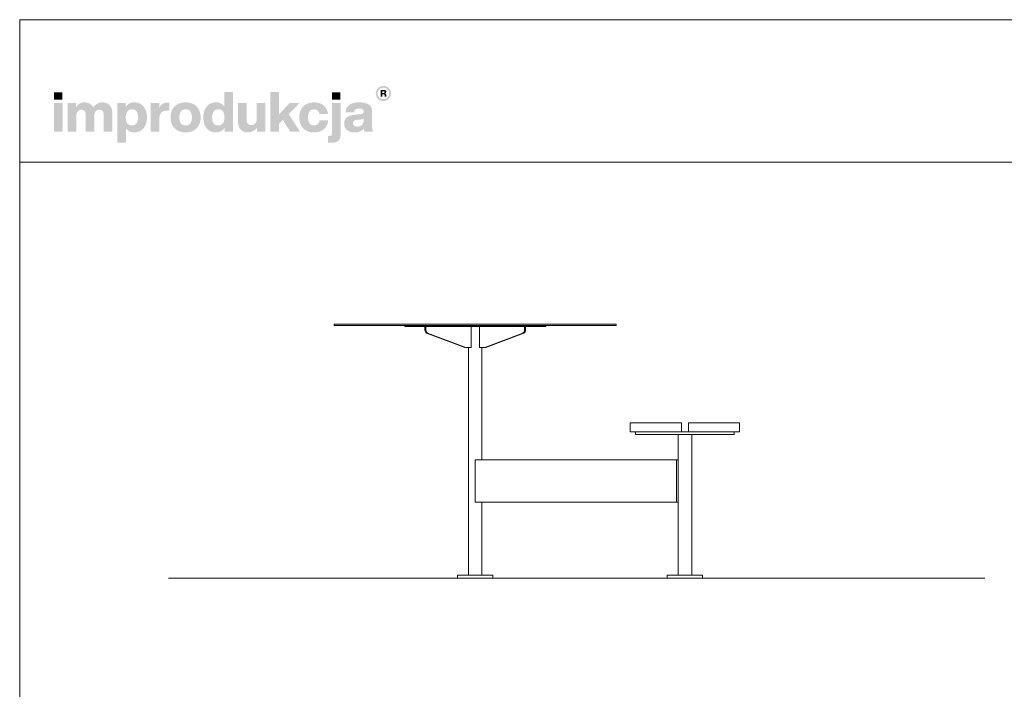
# Model space of a CAD drawing. Units: millimetres. Extents: x 65200 to 70740, y -194033 to -186298.
# Drawn here: x 65200 to 67993, y -188198 to -186298 of the extents above; entities that cross this region are included whole.
import ezdxf

# ---------------------------------------------------------------- set-up
doc = ezdxf.new("R2010")
doc.units = ezdxf.units.MM
doc.header["$MEASUREMENT"] = 0
for name, color, linetype, lineweight in [('0_Nr_pióra__24', 7, 'Continuous', 15), ('820-Rysunki Obrazki_Nr_pióra__1', 7, 'Continuous', 13), ('820-Rysunki Obrazki_Nr_pióra__24', 7, 'Continuous', 15), ('820-Rysunki Obrazki_Nr_pióra__7', 7, 'Continuous', 13)]:
    doc.layers.add(name, color=color, linetype=linetype, lineweight=lineweight)

msp = doc.modelspace()

# ---------------------------------------------------------------- hatches: boundary and pattern name
at = {"layer": '820-Rysunki Obrazki_Nr_pióra__1', "linetype": 'Continuous', "lineweight": 13}
h = msp.add_hatch(color=7, dxfattribs=at)
h.paths.add_polyline_path([(66209.88, -186506.89, 0.4142136), (66231.43, -186528.44, 0.4142136), (66252.97, -186506.89, 0.4142136), (66231.43, -186485.34, 0.4142136)])
h.paths.add_polyline_path([(66215.15, -186506.89, -0.4142136), (66231.43, -186490.61, -0.4142136), (66247.7, -186506.89, -0.4142136), (66231.43, -186523.16, -0.4142136)], flags=0)
h = msp.add_hatch(color=7, dxfattribs=at)
h.paths.add_polyline_path([(66223.68, -186516.19), (66228.28, -186516.19), (66228.28, -186509.05), (66232.04, -186509.05, -0.4045444), (66234.9, -186511.88), (66234.99, -186514.07, 0.0458615), (66235.12, -186515.27, 0.0736074), (66235.46, -186516.19), (66240.2, -186516.19, -0.1329664), (66239.66, -186514.09), (66239.51, -186511.36, 0.0384121), (66239.37, -186509.92, 0.0751623), (66238.95, -186508.69, 0.1923651), (66236.76, -186507.01, 0.3071546), (66239.9, -186502.4, 0.2146471), (66238.21, -186498.41, 0.104228), (66236.03, -186497.21, 0.0769312), (66232.87, -186496.78), (66223.68, -186496.78)])
h.paths.add_polyline_path([(66232.34, -186505.58), (66228.28, -186505.58), (66228.28, -186500.46), (66232.26, -186500.46, -0.0730739), (66233.5, -186500.62, -0.1053917), (66234.4, -186501.1, -0.2169559), (66235.16, -186502.99, -0.4138845)], flags=0)
at = {"layer": '820-Rysunki Obrazki_Nr_pióra__7', "linetype": 'Continuous', "lineweight": 13}
for points in [[(65297.16, -186524.77), (65320.68, -186524.77), (65320.68, -186503.94), (65297.16, -186503.94)], [(65967.24, -186615.61), (65995.37, -186615.61), (65962.99, -186565.7), (65993.64, -186534.11), (65965.36, -186534.11), (65935.19, -186566.33), (65935.19, -186503.15), (65911.03, -186503.15), (65911.03, -186615.61), (65935.19, -186615.61), (65935.19, -186593.34), (65946.24, -186581.97)], [(66085.9, -186524.77), (66109.43, -186524.77), (66109.43, -186503.94), (66085.9, -186503.94)], [(65296.53, -186615.61), (65321.16, -186615.61), (65321.16, -186534.11), (65296.53, -186534.11)], [(65433.62, -186532.22, 0.1389458), (65418.67, -186536.48, 0.1065204), (65408.04, -186546.9, 0.153413), (65398.2, -186536, 0.1322325), (65382.78, -186532.22, 0.1407531), (65369.09, -186536.02, 0.1047765), (65359.54, -186545.63), (65359.54, -186534.11), (65335.55, -186534.11), (65335.55, -186615.61), (65360.17, -186615.61), (65360.17, -186570.6, -0.0821497), (65361.35, -186562.61, -0.1075623), (65364.5, -186557.22, -0.2064431), (65374.4, -186553.21, -0.0923462), (65379.97, -186554.11, -0.1267675), (65383.75, -186556.76, -0.1087789), (65385.89, -186561.07, -0.066263), (65386.57, -186566.95), (65386.57, -186615.61), (65411.2, -186615.61), (65411.2, -186570.58, -0.0811091), (65412.36, -186562.6, -0.1074585), (65415.47, -186557.21, -0.2076281), (65425.35, -186553.21, -0.0917458), (65430.95, -186554.11, -0.1264638), (65434.76, -186556.76, -0.1092078), (65436.92, -186561.07, -0.0667355), (65437.6, -186566.95), (65437.6, -186615.61), (65462.22, -186615.61), (65462.22, -186562.69, 0.0837088), (65460.22, -186549.66, 0.1079646), (65454.5, -186540.11, 0.111596), (65445.5, -186534.22, 0.0907487)], [(65618.61, -186532.84, 0.0736796), (65610.34, -186533.99, 0.0856414), (65603.74, -186537.27, 0.1519895), (65595.39, -186549.26), (65595.39, -186534.11), (65571.4, -186534.11), (65571.4, -186615.61), (65596.02, -186615.61), (65596.02, -186577.7, -0.0826092), (65597.47, -186567.77, -0.117156), (65601.69, -186560.89, -0.1149587), (65608.48, -186556.88, -0.0793625), (65617.66, -186555.57), (65623.98, -186555.57), (65623.98, -186533.17, 0.0234582)], [(65872.18, -186534.11), (65872.18, -186579.61, -0.095518), (65870.82, -186587.32, -0.1104764), (65867.28, -186592.56, -0.1896662), (65856.69, -186596.51, -0.0867632), (65850.76, -186595.6, -0.1223186), (65846.68, -186592.94, -0.1125645), (65844.32, -186588.58, -0.0724725), (65843.56, -186582.61), (65843.56, -186534.11), (65818.94, -186534.11), (65818.94, -186587.51, 0.0888248), (65821.09, -186600.72, 0.110178), (65827.03, -186610.08, 0.1079214), (65835.99, -186615.66, 0.0870852), (65847.2, -186617.5, 0.2429943), (65872.81, -186604.09), (65872.81, -186615.61), (65896.8, -186615.61), (65896.8, -186534.11)], [(66034.55, -186617.5, 0.0794341), (66050.12, -186615.15, 0.0947822), (66062.51, -186608.4, 0.1028923), (66070.98, -186597.71, 0.0959864), (66074.83, -186583.55), (66050.34, -186583.55, -0.0899271), (66048.56, -186589.76, -0.1058275), (66045.11, -186594.04, -0.1706671), (66034.55, -186597.3, -0.1011995), (66027.57, -186596, -0.1230462), (66022.24, -186591.95, -0.1025222), (66018.84, -186584.96, -0.0673485), (66017.64, -186574.85, -0.0660658), (66018.82, -186564.72, -0.1017575), (66022.18, -186557.69, -0.1239591), (66027.51, -186553.59, -0.1023458), (66034.55, -186552.26, -0.1644658), (66044.63, -186555.24, -0.1912728), (66049.87, -186564.74), (66074.36, -186564.74, 0.0931398), (66070.36, -186551.2, 0.1012589), (66062.04, -186540.96, 0.0939781), (66049.92, -186534.48, 0.0779205), (66034.55, -186532.22, 0.092189), (66017.21, -186535.23, 0.1075076), (66004.03, -186543.82, 0.1056296), (65995.64, -186557.26, 0.0886655), (65992.7, -186574.85, 0.0891604), (65995.66, -186592.45, 0.1054714), (66004.09, -186605.9, 0.1070686), (66017.28, -186614.48, 0.0922893)], [(66077.54, -186627.95), (66074.53, -186627.95), (66074.53, -186646.72, 0.0139579), (66080.94, -186646.9), (66082.58, -186646.89, 0.062896), (66094.78, -186645.59, 0.1118496), (66103.28, -186641.48, 0.1311916), (66108.27, -186634.24, 0.0882808), (66109.89, -186623.53), (66109.89, -186534.11), (66085.27, -186534.11), (66085.27, -186620.68, -0.0877256), (66084.73, -186624.42, -0.1402647), (66083.18, -186626.63, -0.1142968), (66080.74, -186627.69, -0.0520861)]]:
    msp.add_hatch(color=7, dxfattribs=at).paths.add_polyline_path(points)
h = msp.add_hatch(color=7, dxfattribs=at)
h.paths.add_polyline_path([(65720.68, -186574.86, 0.074731), (65723.12, -186592.46, 0.0980804), (65730.15, -186605.9, 0.1147603), (65741.33, -186614.48, 0.1064783), (65756.21, -186617.5, 0.122611), (65770.77, -186614.17, 0.1229838), (65780.71, -186605.03), (65780.71, -186615.61), (65804.7, -186615.61), (65804.7, -186503.15), (65780.08, -186503.15), (65780.08, -186543.89, 0.1195944), (65770.28, -186535.33, 0.1183152), (65756.21, -186532.22, 0.1065069), (65741.33, -186535.23, 0.1147476), (65730.15, -186543.82, 0.0980597), (65723.12, -186557.26, 0.0747358)])
h.paths.add_polyline_path([(65746.81, -186585.51, -0.0674725), (65745.62, -186575.49, -0.0648795), (65746.81, -186565.28, -0.0971774), (65750.23, -186557.91, -0.2352377), (65763.01, -186551.94, -0.1026686), (65770.42, -186553.34, -0.1235998), (65775.93, -186557.59, -0.1014917), (65779.37, -186564.74, -0.0663648), (65780.56, -186574.86, -0.066349), (65779.37, -186584.98, -0.1015075), (65775.93, -186592.13, -0.1236232), (65770.42, -186596.38, -0.1026452), (65763.01, -186597.78, -0.0977542), (65755.69, -186596.47, -0.1241378), (65750.23, -186592.44, -0.1047588)], flags=0)
h = msp.add_hatch(color=7, dxfattribs=at)
h.paths.add_polyline_path([(65476.3, -186534.11), (65476.3, -186646.57), (65500.92, -186646.57), (65500.92, -186605.66, 0.1217542), (65510.74, -186614.36, 0.1188225), (65524.95, -186617.5, 0.1064543), (65539.83, -186614.48, 0.1147219), (65551.01, -186605.9, 0.0980893), (65558.04, -186592.46, 0.0747841), (65560.48, -186574.87, 0.0747455), (65558.04, -186557.27, 0.0980647), (65551.01, -186543.82, 0.1147398), (65539.83, -186535.23, 0.1065), (65524.95, -186532.22, 0.1249967), (65510.25, -186535.65, 0.1229351), (65500.29, -186545), (65500.29, -186534.11)])
h.paths.add_polyline_path([(65501.79, -186584.98, -0.0663925), (65500.61, -186574.86, -0.0664082), (65501.79, -186564.74, -0.1014674), (65505.23, -186557.59, -0.1235421), (65510.75, -186553.34, -0.1027065), (65518.15, -186551.94, -0.097681), (65525.47, -186553.24, -0.1241032), (65530.94, -186557.27, -0.104808), (65534.36, -186564.21, -0.0675307), (65535.54, -186574.23, -0.0649241), (65534.36, -186584.44, -0.0971613), (65530.94, -186591.81, -0.2352076), (65518.15, -186597.78, -0.1026832), (65510.75, -186596.38, -0.1235655), (65505.23, -186592.13, -0.1014832)], flags=0)
h = msp.add_hatch(color=7, dxfattribs=at)
h.paths.add_polyline_path([(65627.63, -186574.85, 0.0908232), (65630.66, -186592.45, 0.1065185), (65639.26, -186605.9, 0.1062968), (65652.75, -186614.48, 0.0903515), (65670.44, -186617.5, 0.0907094), (65688.03, -186614.48, 0.1062771), (65701.47, -186605.9, 0.1062849), (65710.06, -186592.45, 0.0907178), (65713.08, -186574.85, 0.0907406), (65710.06, -186557.26, 0.106262), (65701.47, -186543.82, 0.106257), (65688.03, -186535.23, 0.0907295), (65670.44, -186532.22, 0.0903716), (65652.75, -186535.23, 0.1062768), (65639.26, -186543.82, 0.1064956), (65630.66, -186557.26, 0.090846)])
h.paths.add_polyline_path([(65653.81, -186584.97, -0.0687838), (65652.57, -186574.85, -0.0688244), (65653.81, -186564.74, -0.1022657), (65657.36, -186557.59, -0.1215789), (65662.98, -186553.34, -0.1014323), (65670.44, -186551.94, -0.1023827), (65677.8, -186553.34, -0.1214874), (65683.38, -186557.59, -0.1016626), (65686.91, -186564.74, -0.0685696), (65688.14, -186574.85, -0.0685291), (65686.91, -186584.97, -0.1016724), (65683.38, -186592.13, -0.1215302), (65677.8, -186596.38, -0.102371), (65670.44, -186597.78, -0.1014207), (65662.98, -186596.38, -0.1216216), (65657.36, -186592.13, -0.1022756)], flags=0)
h = msp.add_hatch(color=7, dxfattribs=at)
h.paths.add_polyline_path([(66121.86, -186582.92, 0.0952533), (66120.19, -186592.54, 0.109718), (66122.43, -186603.31, 0.1160011), (66128.63, -186611.13, 0.0957955), (66138.04, -186615.89, 0.0725561), (66149.87, -186617.5, 0.1026825), (66165.45, -186614.58, 0.129984), (66175.94, -186606.46, 0.0448483), (66176.62, -186611.62, 0.0678894), (66178, -186615.61), (66202.79, -186615.61, -0.1007259), (66200.3, -186609.17, -0.052261), (66199.47, -186600.59), (66199.47, -186557.31, 0.1075272), (66197.39, -186546.87, 0.1273125), (66190.9, -186538.96, 0.0983658), (66179.62, -186533.96, 0.0609771), (66163.15, -186532.22, 0.0635641), (66146.16, -186534.1, 0.0996529), (66134.28, -186539.59, 0.1191373), (66127.07, -186548.46, 0.0941532), (66124.14, -186560.47), (66148.6, -186560.47, -0.08266), (66149.83, -186555.26, -0.1321214), (66152.47, -186551.96, -0.105521), (66156.78, -186550.23, -0.0501291), (66162.98, -186549.73, -0.0584209), (66169.07, -186550.33, -0.1045037), (66172.9, -186552, -0.1348089), (66174.9, -186554.59, -0.0965157), (66175.47, -186557.94, -0.2428165), (66172.78, -186563.63, -0.0836267), (66169.47, -186565.14, -0.0427616), (66164.89, -186566), (66152.08, -186567.1, 0.0597355), (66137.17, -186569.97, 0.0969485), (66127.31, -186575.32, 0.120222)])
h.paths.add_polyline_path([(66145.28, -186591.61, -0.2207673), (66148.07, -186584.93, -0.0925951), (66151.75, -186582.94, -0.0548779), (66157.13, -186581.81), (66167.25, -186580.71, 0.0558513), (66172.13, -186579.66, 0.1209982), (66175.47, -186577.54), (66175.47, -186583.55, -0.1023103), (66173.96, -186591.67, -0.1200739), (66169.94, -186597.04, -0.1004035), (66164.13, -186600.01, -0.071294), (66157.29, -186600.93, -0.0702416), (66152.15, -186600.27, -0.0981805), (66148.38, -186598.4, -0.2285658)], flags=0)

# ---------------------------------------------------------------- linework, layer by layer
at = {"layer": '0_Nr_pióra__24', "color": 7, "linetype": 'Continuous', "lineweight": 15}
for p, q in [((66349.44, -187167.88), (66349.44, -187178.51)), ((66352.27, -187167.88), (66352.27, -187178.51)), ((66480.19, -187167.88), (66480.19, -187227.88)), ((66504.08, -187167.88), (66504.08, -187227.88)), ((66632, -187167.88), (66632, -187178.51)), ((66634.84, -187167.88), (66634.84, -187178.51)), ((66462.51, -187227.88), (66353.91, -187186.84)), ((66465.35, -187227.88), (66356.74, -187186.84)), ((66518.93, -187227.88), (66627.53, -187186.84)), ((66521.76, -187227.88), (66630.37, -187186.84)), ((66462.51, -187227.88), (66480.19, -187227.88)), ((66521.76, -187227.88), (66504.08, -187227.88))]:
    msp.add_line(p, q, dxfattribs=at)
for centre, start, end in [((66359.44, -187178.51), 180, 236.43335), ((66362.27, -187178.51), 180, 236.43335), ((66622, -187178.51), 303.56665, 0), ((66624.84, -187178.51), 303.56665, 0)]:
    msp.add_arc(centre, 10, start, end, dxfattribs=at)
at = {"layer": '820-Rysunki Obrazki_Nr_pióra__24', "color": 7, "linetype": 'Continuous', "lineweight": 15}
for p, q in [((66092.04, -187161.88), (66092.09, -187161.88)), ((67242.04, -187441.88), (67242.09, -187441.88)), ((66492.04, -187873.88), (66492.09, -187873.88)), ((67087.04, -187873.88), (67087.09, -187873.88))]:
    msp.add_line(p, q, dxfattribs=at)
at = {"layer": '820-Rysunki Obrazki_Nr_pióra__24', "color": 7, "linetype": 'Continuous', "lineweight": 15, "flags": 128}
for points in [[(66092.04, -187161.88), (66892.04, -187161.88), (66892.04, -187164.88), (66092.04, -187164.88)], [(66292.04, -187164.88), (66692.04, -187164.88), (66692.04, -187167.88), (66292.04, -187167.88)], [(67077.04, -187441.88), (66932.04, -187441.88), (66932.04, -187466.88), (67077.04, -187466.88)], [(67242.04, -187441.88), (67097.04, -187441.88), (67097.04, -187466.88), (67242.04, -187466.88)], [(67227.04, -187466.88), (67227.04, -187474.88), (66947.04, -187474.88), (66947.04, -187466.88)], [(66442.04, -187881.88), (66442.04, -187873.88), (66542.04, -187873.88), (66542.04, -187881.88)], [(67037.04, -187881.88), (67037.04, -187873.88), (67137.04, -187873.88), (67137.04, -187881.88)]]:
    msp.add_lwpolyline(points, close=True, dxfattribs=at)
for points in [[(66472.84, -187873.88), (66472.84, -187227.88)], [(66511.24, -187546.88), (66511.24, -187227.88)], [(66932.04, -187441.88), (66932.04, -187466.88)], [(67242.04, -187441.88), (67242.04, -187466.88)], [(67067.84, -187873.88), (67067.84, -187474.88)], [(67106.24, -187873.88), (67106.24, -187474.88)], [(66492.04, -187546.88), (66511.24, -187546.88)], [(66492.14, -187546.88), (67067.84, -187546.88)], [(66492.14, -187546.88), (66492.14, -187666.88)], [(67062.84, -187546.88), (67062.84, -187666.88)], [(67067.84, -187546.88), (67067.84, -187666.88)], [(66492.14, -187666.88), (67067.84, -187666.88)], [(66511.24, -187873.88), (66511.24, -187666.88)], [(65622.08, -187881.88), (67937.9, -187881.88)], [(66472.84, -187881.88), (66511.24, -187881.88)], [(67067.84, -187881.88), (67106.24, -187881.88)]]:
    msp.add_lwpolyline(points, dxfattribs=at)
at = {"layer": '820-Rysunki Obrazki_Nr_pióra__7', "color": 7, "linetype": 'Continuous', "lineweight": 13, "flags": 128}
for points in [[(65199.56, -190097.61), (70739.56, -190097.61), (70739.56, -186297.61), (65199.56, -186297.61)], [(65199.56, -186701.93), (70739.56, -186701.93), (70739.56, -186297.61), (65199.56, -186297.61)]]:
    msp.add_lwpolyline(points, close=True, dxfattribs=at)

doc.saveas('drawing.dxf')
